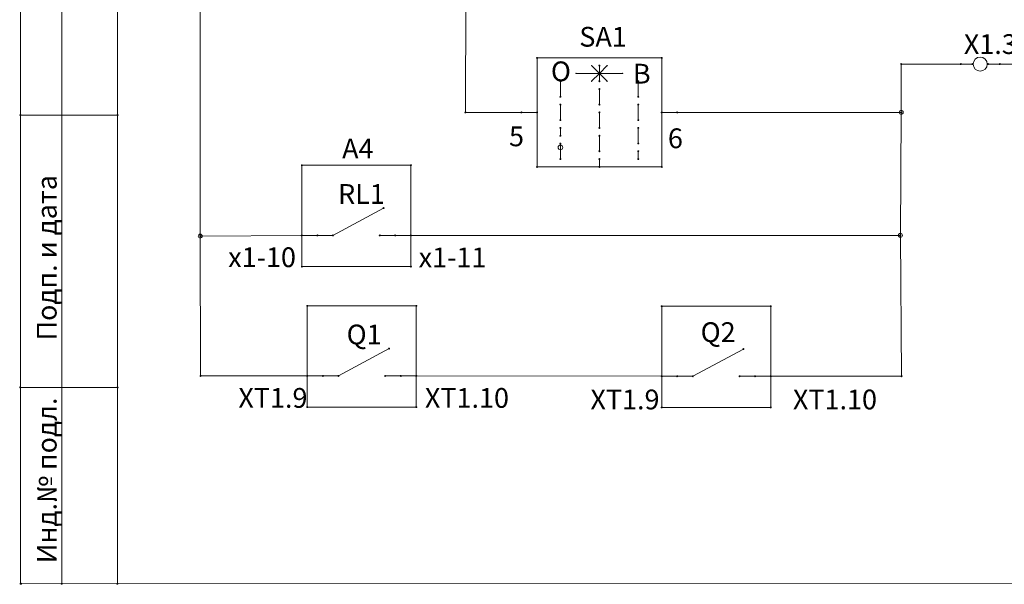
# Model space of a CAD drawing. Extents: x -21.2 to 60.6, y -0.1 to 11.3.
# Drawn here: x -5.5 to -0.5, y 0 to 2.8 of the extents above; entities that cross this region are included whole.
import ezdxf

# ---------------------------------------------------------------- set-up
doc = ezdxf.new("R2010")
doc.units = 0
doc.header["$MEASUREMENT"] = 0
doc.layers.add('SHEET2', color=3, linetype='Continuous')
doc.styles.get("Standard").update_dxf_attribs({"font": 'isocpeur.ttf'})

msp = doc.modelspace()

# ---------------------------------------------------------------- linework, layer by layer
at = {"color": 0, "linetype": 'Continuous', "lineweight": 5}
for p, q in [((-4.9634, 11.2687), (-4.9634, -0.0297)), ((-5.4532, -0.0297), (-5.4528, 5.6987)), ((-5.2451, 5.6897), (-5.2449, -0.0297)), ((-5.4536, 2.3412), (-4.9623, 2.3412)), ((-5.4548, 0.964), (-4.9627, 0.9636)), ((-5.4505, -0.0293), (10.5826, -0.0269))]:
    msp.add_line(p, q, dxfattribs=at)
for centre, radius, start, end in [((-2.8422, 2.6302), 0.00246, 0, 180), ((-2.8422, 2.6302), 0.00246, 0, 180), ((-2.8422, 2.6302), 0.00246, 180, 0), ((-2.8422, 2.6302), 0.00246, 180, 0), ((-2.5666, 2.5908), 0.000984, 0, 180), ((-2.5666, 2.5908), 0.000984, 180, 0), ((-2.5272, 2.5908), 0.00246, 0, 180), ((-2.5272, 2.5908), 0.00246, 180, 0), ((-2.4879, 2.5908), 0.000984, 0, 180), ((-2.4879, 2.5908), 0.000984, 180, 0), ((-2.2123, 2.6302), 0.00246, 0, 180), ((-2.2123, 2.6302), 0.00246, 0, 180), ((-2.2123, 2.6302), 0.00246, 180, 0), ((-2.2123, 2.6302), 0.00246, 180, 0), ((-1.0016, 2.5987), 0.0025, 0, 180), ((-1.0016, 2.5987), 0.0025, 0, 180), ((-1.0016, 2.5987), 0.0025, 180, 0), ((-1.0016, 2.5987), 0.0025, 180, 0), ((-0.7005, 2.5987), 0.0025, 0, 180), ((-0.7005, 2.5987), 0.0025, 0, 180), ((-0.7005, 2.5987), 0.0025, 180, 0), ((-0.7005, 2.5987), 0.0025, 180, 0), ((-0.6414, 2.5987), 0.0025, 0, 180), ((-0.6414, 2.5987), 0.0025, 180, 0), ((-0.5627, 2.5987), 0.0025, 0, 180), ((-0.5627, 2.5987), 0.0025, 180, 0), ((-0.5036, 2.5987), 0.0025, 0, 180), ((-0.5036, 2.5987), 0.0025, 0, 180), ((-0.5036, 2.5987), 0.0025, 180, 0), ((-0.5036, 2.5987), 0.0025, 180, 0), ((-2.6453, 2.5514), 0.000984, 0, 180), ((-2.6453, 2.5514), 0.000984, 180, 0), ((-2.5272, 2.5514), 0.000984, 0, 180), ((-2.5272, 2.5514), 0.000984, 0, 180), ((-2.5272, 2.5514), 0.000984, 0, 180), ((-2.5272, 2.5514), 0.000984, 0, 180), ((-2.5272, 2.5514), 0.000984, 0, 180), ((-2.5272, 2.5514), 0.000984, 0, 180), ((-2.5272, 2.5514), 0.000984, 180, 0), ((-2.5272, 2.5514), 0.000984, 180, 0), ((-2.5272, 2.5514), 0.000984, 180, 0), ((-2.5272, 2.5514), 0.000984, 180, 0), ((-2.5272, 2.5514), 0.000984, 180, 0), ((-2.5272, 2.5514), 0.000984, 180, 0), ((-2.4091, 2.5514), 0.000984, 0, 180), ((-2.4091, 2.5514), 0.000984, 180, 0), ((-2.7241, 2.512), 0.00246, 0, 180), ((-2.7241, 2.512), 0.00246, 180, 0), ((-2.5666, 2.512), 0.000984, 0, 180), ((-2.5666, 2.512), 0.000984, 180, 0), ((-2.5272, 2.512), 0.00246, 0, 180), ((-2.5272, 2.512), 0.00246, 180, 0), ((-2.4879, 2.512), 0.000984, 0, 180), ((-2.4879, 2.512), 0.000984, 180, 0), ((-2.3304, 2.512), 0.00246, 0, 180), ((-2.3304, 2.512), 0.00246, 180, 0), ((-2.5272, 2.4727), 0.00246, 0, 180), ((-2.5272, 2.4727), 0.00246, 180, 0), ((-2.7241, 2.4333), 0.00246, 0, 180), ((-2.7241, 2.4333), 0.00246, 180, 0), ((-2.7241, 2.3939), 0.00246, 0, 180), ((-2.7241, 2.3939), 0.00246, 180, 0), ((-2.5272, 2.3939), 0.00246, 0, 180), ((-2.5272, 2.3939), 0.00246, 180, 0), ((-2.3304, 2.4333), 0.00246, 0, 180), ((-2.3304, 2.4333), 0.00246, 180, 0), ((-2.3304, 2.3939), 0.00246, 0, 180), ((-2.3304, 2.3939), 0.00246, 180, 0), ((-5.4536, 2.3412), 0.0025, 0, 180), ((-5.4536, 2.3412), 0.0025, 180, 0), ((-4.9623, 2.3412), 0.0025, 0, 180), ((-4.9623, 2.3412), 0.0025, 180, 0), ((-3.2044, 2.3546), 0.0025, 0, 180), ((-3.2044, 2.3546), 0.00246, 0, 180), ((-3.2044, 2.3546), 0.0025, 180, 0), ((-3.2044, 2.3546), 0.00246, 180, 0), ((-2.9209, 2.3546), 0.0025, 0, 180), ((-2.9209, 2.3546), 0.00246, 0, 180), ((-2.9209, 2.3546), 0.00246, 180, 0), ((-2.9209, 2.3546), 0.0025, 180, 0), ((-2.8422, 2.3546), 0.0025, 0, 180), ((-2.8422, 2.3546), 0.0025, 180, 0), ((-2.5272, 2.3546), 0.00246, 0, 180), ((-2.5272, 2.3546), 0.00246, 180, 0), ((-2.2123, 2.3546), 0.0025, 0, 180), ((-2.2123, 2.3546), 0.0025, 180, 0), ((-2.1335, 2.3546), 0.0025, 0, 180), ((-2.1335, 2.3546), 0.0025, 0, 180), ((-2.1335, 2.3546), 0.0025, 180, 0), ((-2.1335, 2.3546), 0.0025, 180, 0), ((-1.0016, 2.3546), 0.01, 0, 180), ((-1.0016, 2.3546), 0.01, 180, 0), ((-1.0016, 2.3546), 0.0025, 0, 180), ((-1.0016, 2.3546), 0.0025, 0, 180), ((-1.0016, 2.3546), 0.00246, 0, 180), ((-1.0016, 2.3546), 0.00246, 180, 0), ((-1.0016, 2.3546), 0.0025, 180, 0), ((-1.0016, 2.3546), 0.0025, 180, 0), ((-2.7241, 2.3152), 0.00246, 0, 180), ((-2.7241, 2.3152), 0.00246, 180, 0), ((-2.3304, 2.3152), 0.00246, 0, 180), ((-2.3304, 2.3152), 0.00246, 180, 0), ((-2.7241, 2.2758), 0.00246, 0, 180), ((-2.7241, 2.2758), 0.00246, 180, 0), ((-2.5272, 2.2758), 0.00246, 0, 180), ((-2.5272, 2.2758), 0.00246, 180, 0), ((-2.3304, 2.2758), 0.00246, 0, 180), ((-2.3304, 2.2758), 0.00246, 180, 0), ((-2.7241, 2.2365), 0.00246, 0, 180), ((-2.7241, 2.2365), 0.00246, 180, 0), ((-2.7241, 2.1971), 0.00246, 0, 180), ((-2.7241, 2.1971), 0.00246, 180, 0), ((-2.5272, 2.2365), 0.00246, 0, 180), ((-2.5272, 2.2365), 0.00246, 180, 0), ((-2.3304, 2.1971), 0.00246, 0, 180), ((-2.3304, 2.1971), 0.00246, 180, 0), ((-2.5272, 2.1577), 0.00246, 0, 180), ((-2.5272, 2.1577), 0.00246, 180, 0), ((-2.3304, 2.1577), 0.00246, 0, 180), ((-2.3304, 2.1577), 0.00246, 180, 0), ((-2.7241, 2.1183), 0.00246, 0, 180), ((-2.7241, 2.1183), 0.00246, 180, 0), ((-2.5272, 2.1183), 0.00246, 0, 180), ((-2.5272, 2.1183), 0.00246, 180, 0), ((-2.3304, 2.1183), 0.00246, 0, 180), ((-2.3304, 2.1183), 0.00246, 180, 0), ((-4.0312, 2.0869), 0.00246, 0, 180), ((-4.0312, 2.0869), 0.00246, 0, 180), ((-4.0312, 2.0869), 0.00246, 180, 0), ((-4.0312, 2.0869), 0.00246, 180, 0), ((-3.48, 2.0869), 0.00246, 0, 180), ((-3.48, 2.0869), 0.00246, 0, 180), ((-3.48, 2.0869), 0.00246, 180, 0), ((-3.48, 2.0869), 0.00246, 180, 0), ((-2.8422, 2.079), 0.00246, 0, 180), ((-2.8422, 2.079), 0.00246, 0, 180), ((-2.8422, 2.079), 0.00246, 180, 0), ((-2.8422, 2.079), 0.00246, 180, 0), ((-2.5272, 2.079), 0.00246, 0, 180), ((-2.5272, 2.079), 0.00246, 180, 0), ((-2.2123, 2.079), 0.00246, 0, 180), ((-2.2123, 2.079), 0.00246, 0, 180), ((-2.2123, 2.079), 0.00246, 180, 0), ((-2.2123, 2.079), 0.00246, 180, 0), ((-3.6178, 1.8703), 0.00246, 0, 180), ((-3.6178, 1.8703), 0.00246, 180, 0), ((-1.0056, 1.7325), 0.01, 0, 180), ((-4.5449, 1.7286), 0.01, 0, 180), ((-4.5449, 1.7286), 0.01, 180, 0), ((-4.5449, 1.7286), 0.0025, 0, 180), ((-4.5449, 1.7286), 0.00246, 0, 180), ((-4.5449, 1.7286), 0.00246, 0, 180), ((-4.5449, 1.7286), 0.00246, 180, 0), ((-4.5449, 1.7286), 0.0025, 180, 0), ((-4.5449, 1.7286), 0.00246, 180, 0), ((-4.0312, 1.7325), 0.0025, 0, 180), ((-4.0312, 1.7325), 0.0025, 180, 0), ((-4.0312, 1.7325), 0.00246, 0, 180), ((-4.0312, 1.7325), 0.00246, 0, 180), ((-4.0312, 1.7325), 0.00246, 180, 0), ((-4.0312, 1.7325), 0.00246, 180, 0), ((-3.9524, 1.7325), 0.0025, 0, 180), ((-3.9524, 1.7325), 0.0025, 180, 0), ((-3.8737, 1.7325), 0.00246, 0, 180), ((-3.8737, 1.7325), 0.00246, 0, 180), ((-3.8737, 1.7325), 0.00246, 180, 0), ((-3.8737, 1.7325), 0.00246, 180, 0), ((-3.6375, 1.7325), 0.00246, 0, 180), ((-3.6375, 1.7325), 0.00246, 180, 0), ((-3.5587, 1.7325), 0.0025, 0, 180), ((-3.5587, 1.7325), 0.0025, 180, 0), ((-3.48, 1.7325), 0.0025, 0, 180), ((-3.48, 1.7325), 0.0025, 0, 180), ((-3.48, 1.7325), 0.0025, 180, 0), ((-3.48, 1.7325), 0.0025, 180, 0), ((-3.48, 1.7325), 0.00246, 0, 180), ((-3.48, 1.7325), 0.00246, 180, 0), ((-1.0056, 1.7325), 0.01, 180, 0), ((-1.0056, 1.7325), 0.0025, 0, 180), ((-1.0056, 1.7325), 0.0025, 0, 180), ((-1.0056, 1.7325), 0.0025, 180, 0), ((-1.0056, 1.7325), 0.0025, 180, 0), ((-1.0056, 1.7325), 0.00246, 0, 180), ((-1.0056, 1.7325), 0.00246, 180, 0), ((-4.0312, 1.575), 0.00246, 0, 180), ((-4.0312, 1.575), 0.00246, 0, 180), ((-4.0312, 1.575), 0.00246, 180, 0), ((-4.0312, 1.575), 0.00246, 180, 0), ((-3.48, 1.575), 0.00246, 0, 180), ((-3.48, 1.575), 0.00246, 0, 180), ((-3.48, 1.575), 0.00246, 180, 0), ((-3.48, 1.575), 0.00246, 180, 0), ((-4.0036, 1.3762), 0.00246, 0, 180), ((-4.0036, 1.3762), 0.00246, 0, 180), ((-4.0036, 1.3762), 0.00246, 180, 0), ((-4.0036, 1.3762), 0.00246, 180, 0), ((-3.4524, 1.3762), 0.00246, 0, 180), ((-3.4524, 1.3762), 0.00246, 0, 180), ((-3.4524, 1.3762), 0.00246, 180, 0), ((-3.4524, 1.3762), 0.00246, 180, 0), ((-2.2123, 1.3743), 0.00246, 0, 180), ((-2.2123, 1.3743), 0.00246, 0, 180), ((-2.2123, 1.3743), 0.00246, 180, 0), ((-2.2123, 1.3743), 0.00246, 180, 0), ((-1.6611, 1.3743), 0.00246, 0, 180), ((-1.6611, 1.3743), 0.00246, 0, 180), ((-1.6611, 1.3743), 0.00246, 180, 0), ((-1.6611, 1.3743), 0.00246, 180, 0), ((-3.5902, 1.1597), 0.00246, 0, 180), ((-3.5902, 1.1597), 0.00246, 180, 0), ((-1.7989, 1.1577), 0.00246, 0, 180), ((-1.7989, 1.1577), 0.00246, 180, 0), ((-4.543, 1.0219), 0.0025, 0, 180), ((-4.543, 1.0219), 0.0025, 0, 180), ((-4.543, 1.0219), 0.0025, 180, 0), ((-4.543, 1.0219), 0.0025, 180, 0), ((-4.0036, 1.0219), 0.0025, 0, 180), ((-4.0036, 1.0219), 0.0025, 0, 180), ((-4.0036, 1.0219), 0.00246, 0, 180), ((-4.0036, 1.0219), 0.0025, 180, 0), ((-4.0036, 1.0219), 0.0025, 180, 0), ((-4.0036, 1.0219), 0.00246, 180, 0), ((-3.9249, 1.0219), 0.0025, 0, 180), ((-3.9249, 1.0219), 0.0025, 180, 0), ((-3.8461, 1.0219), 0.00246, 0, 180), ((-3.8461, 1.0219), 0.00246, 0, 180), ((-3.8461, 1.0219), 0.00246, 180, 0), ((-3.8461, 1.0219), 0.00246, 180, 0), ((-3.6099, 1.0219), 0.00246, 0, 180), ((-3.6099, 1.0219), 0.00246, 180, 0), ((-3.5312, 1.0219), 0.0025, 0, 180), ((-3.5312, 1.0219), 0.0025, 180, 0), ((-3.4524, 1.0219), 0.0025, 0, 180), ((-3.4524, 1.0219), 0.0025, 0, 180), ((-3.4524, 1.0219), 0.00246, 0, 180), ((-3.4524, 1.0219), 0.0025, 180, 0), ((-3.4524, 1.0219), 0.0025, 180, 0), ((-3.4524, 1.0219), 0.00246, 180, 0), ((-2.2123, 1.0199), 0.0025, 0, 180), ((-2.2123, 1.0199), 0.0025, 0, 180), ((-2.2123, 1.0199), 0.0025, 180, 0), ((-2.2123, 1.0199), 0.0025, 180, 0), ((-2.2123, 1.0199), 0.00246, 0, 180), ((-2.2123, 1.0199), 0.00246, 180, 0), ((-2.1335, 1.0199), 0.0025, 0, 180), ((-2.1335, 1.0199), 0.0025, 180, 0), ((-2.0548, 1.0199), 0.00246, 0, 180), ((-2.0548, 1.0199), 0.00246, 0, 180), ((-2.0548, 1.0199), 0.00246, 180, 0), ((-2.0548, 1.0199), 0.00246, 180, 0), ((-1.8186, 1.0199), 0.00246, 0, 180), ((-1.8186, 1.0199), 0.00246, 180, 0), ((-1.7398, 1.0199), 0.0025, 0, 180), ((-1.7398, 1.0199), 0.0025, 180, 0), ((-1.6611, 1.0199), 0.0025, 0, 180), ((-1.6611, 1.0199), 0.0025, 0, 180), ((-1.6611, 1.0199), 0.0025, 180, 0), ((-1.6611, 1.0199), 0.0025, 180, 0), ((-1.6611, 1.0199), 0.00246, 0, 180), ((-1.6611, 1.0199), 0.00246, 180, 0), ((-0.9997, 1.0199), 0.0025, 0, 180), ((-0.9997, 1.0199), 0.0025, 0, 180), ((-0.9997, 1.0199), 0.0025, 180, 0), ((-0.9997, 1.0199), 0.0025, 180, 0), ((-5.4548, 0.964), 0.0025, 0, 180), ((-5.4548, 0.964), 0.0025, 180, 0), ((-4.9627, 0.9636), 0.0025, 0, 180), ((-4.9627, 0.9636), 0.0025, 180, 0), ((-4.0036, 0.8644), 0.00246, 0, 180), ((-4.0036, 0.8644), 0.00246, 0, 180), ((-4.0036, 0.8644), 0.00246, 180, 0), ((-4.0036, 0.8644), 0.00246, 180, 0), ((-3.4524, 0.8644), 0.00246, 0, 180), ((-3.4524, 0.8644), 0.00246, 0, 180), ((-3.4524, 0.8644), 0.00246, 180, 0), ((-3.4524, 0.8644), 0.00246, 180, 0), ((-2.2123, 0.8624), 0.00246, 0, 180), ((-2.2123, 0.8624), 0.00246, 0, 180), ((-2.2123, 0.8624), 0.00246, 180, 0), ((-2.2123, 0.8624), 0.00246, 180, 0), ((-1.6611, 0.8624), 0.00246, 0, 180), ((-1.6611, 0.8624), 0.00246, 0, 180), ((-1.6611, 0.8624), 0.00246, 180, 0), ((-1.6611, 0.8624), 0.00246, 180, 0), ((-5.4532, -0.0297), 0.0025, 0, 180), ((-5.4532, -0.0297), 0.0025, 180, 0), ((-5.4505, -0.0293), 0.0025, 0, 180), ((-5.4505, -0.0293), 0.0025, 180, 0), ((-5.2449, -0.0297), 0.0025, 0, 180), ((-5.2449, -0.0297), 0.0025, 180, 0), ((-4.9634, -0.0297), 0.0025, 0, 180), ((-4.9634, -0.0297), 0.0025, 180, 0)]:
    msp.add_arc(centre, radius, start, end, dxfattribs=at)
at = {"layer": 'SHEET2', "color": 0, "linetype": 'Continuous', "lineweight": 5}
for p, q in [((-3.2044, 2.3546), (-3.1945, 5.2325)), ((-4.5449, 3.8309), (-4.5449, 1.7286)), ((-2.8422, 2.6302), (-2.2123, 2.6302)), ((-2.8422, 2.079), (-2.8422, 2.6302)), ((-2.5272, 2.5514), (-2.5666, 2.5908)), ((-2.5272, 2.5514), (-2.4879, 2.5908)), ((-2.5272, 2.5908), (-2.5272, 2.512)), ((-2.2123, 2.6302), (-2.2123, 2.079)), ((-1.0016, 2.5987), (-0.7005, 2.5987)), ((-1.0016, 2.3546), (-1.0016, 2.5987)), ((-0.6414, 2.5987), (-0.7005, 2.5987)), ((-0.5627, 2.5987), (-0.5036, 2.5987)), ((-0.5036, 2.5987), (-0.0075, 2.6006)), ((-2.5272, 2.5514), (-2.6453, 2.5514)), ((-2.5272, 2.5514), (-2.5666, 2.512)), ((-2.5272, 2.5514), (-2.4879, 2.512)), ((-2.5272, 2.5514), (-2.4091, 2.5514)), ((-2.7241, 2.512), (-2.7241, 2.4333)), ((-2.3304, 2.512), (-2.3304, 2.4333)), ((-2.5272, 2.4727), (-2.5272, 2.3939)), ((-2.7241, 2.3939), (-2.7241, 2.3152)), ((-2.3304, 2.3939), (-2.3304, 2.3152)), ((-2.9209, 2.3546), (-3.2044, 2.3546)), ((-2.8422, 2.3546), (-2.9209, 2.3546)), ((-2.5272, 2.3546), (-2.5272, 2.2758)), ((-2.2123, 2.3546), (-2.1335, 2.3546)), ((-1.0016, 2.3546), (-2.1335, 2.3546)), ((-1.0056, 1.7325), (-1.0016, 2.3546)), ((-2.7241, 2.2758), (-2.7241, 2.2365)), ((-2.3304, 2.2758), (-2.3304, 2.1971)), ((-2.7241, 2.1183), (-2.7241, 2.1971)), ((-2.5272, 2.2365), (-2.5272, 2.1577)), ((-2.3304, 2.1577), (-2.3304, 2.1183)), ((-2.5272, 2.1183), (-2.5272, 2.079)), ((-4.0312, 2.0869), (-4.0312, 1.575)), ((-3.48, 2.0869), (-4.0312, 2.0869)), ((-3.48, 1.575), (-3.48, 2.0869)), ((-2.2123, 2.079), (-2.8422, 2.079)), ((-3.8737, 1.7325), (-3.6178, 1.8703)), ((-4.0312, 1.7325), (-4.5449, 1.7286)), ((-4.543, 1.0219), (-4.5449, 1.7286)), ((-4.0312, 1.7325), (-3.8737, 1.7325)), ((-3.9524, 1.7325), (-4.0312, 1.7325)), ((-3.6375, 1.7325), (-3.48, 1.7325)), ((-3.5587, 1.7325), (-3.48, 1.7325)), ((-1.0056, 1.7325), (-3.48, 1.7325)), ((-0.9997, 1.0199), (-1.0056, 1.7325)), ((-4.0312, 1.575), (-3.48, 1.575)), ((-4.0036, 1.3762), (-4.0036, 0.8644)), ((-3.4524, 1.3762), (-4.0036, 1.3762)), ((-3.4524, 0.8644), (-3.4524, 1.3762)), ((-2.2123, 1.3743), (-2.2123, 0.8624)), ((-1.6611, 1.3743), (-2.2123, 1.3743)), ((-1.6611, 0.8624), (-1.6611, 1.3743)), ((-3.8461, 1.0219), (-3.5902, 1.1597)), ((-2.0548, 1.0199), (-1.7989, 1.1577)), ((-4.0036, 1.0219), (-4.543, 1.0219)), ((-4.0036, 1.0219), (-3.8461, 1.0219)), ((-3.9249, 1.0219), (-4.0036, 1.0219)), ((-3.6099, 1.0219), (-3.4524, 1.0219)), ((-3.5312, 1.0219), (-3.4524, 1.0219)), ((-2.2123, 1.0199), (-3.4524, 1.0219)), ((-2.2123, 1.0199), (-2.0548, 1.0199)), ((-2.1335, 1.0199), (-2.2123, 1.0199)), ((-1.8186, 1.0199), (-1.6611, 1.0199)), ((-1.7398, 1.0199), (-1.6611, 1.0199)), ((-1.6611, 1.0199), (-0.9997, 1.0199)), ((-4.0036, 0.8644), (-3.4524, 0.8644)), ((-2.2123, 0.8624), (-1.6611, 0.8624))]:
    msp.add_line(p, q, dxfattribs=at)
for centre, radius, start, end in [((-0.602, 2.5987), 0.0354, 0, 180), ((-0.602, 2.5987), 0.0354, 180, 0), ((-2.7241, 2.1774), 0.0118, 0, 180), ((-2.7241, 2.1774), 0.0118, 180, 0)]:
    msp.add_arc(centre, radius, start, end, dxfattribs=at)

# ---------------------------------------------------------------- texts
at = {"color": 0, "lineweight": 5}
for s, p in [('Подп. и дата', (-5.2705, 1.2014)), ('Инд.№ подл.', (-5.2705, 0.0743))]:
    msp.add_text(s, height=0.1, rotation=90, dxfattribs=at).set_placement(p)
at = {"layer": 'SHEET2', "color": 0, "lineweight": 5}
for s, p in [('SA1', (-2.6287, 2.6869)), ('X1.33', (-0.6848, 2.6498)), ('O', (-2.7722, 2.512)), ('B', (-2.3577, 2.5002)), ('5', (-2.9839, 2.1833)), ('6', (-2.1808, 2.1735)), ('A4', (-3.8274, 2.1215)), ('RL1', (-3.8479, 1.8919)), ('х1-10', (-4.4034, 1.5719)), ('х1-11', (-3.4406, 1.5711)), ('Q2', (-2.0154, 1.1931)), ('Q1', (-3.8047, 1.1814)), ('XT1.9', (-4.352, 0.8605)), ('XT1.10', (-3.4091, 0.8605)), ('XT1.9', (-2.5725, 0.8526)), ('XT1.10', (-1.5489, 0.8526))]:
    msp.add_text(s, height=0.1, dxfattribs=at).set_placement(p)

doc.saveas('drawing.dxf')
